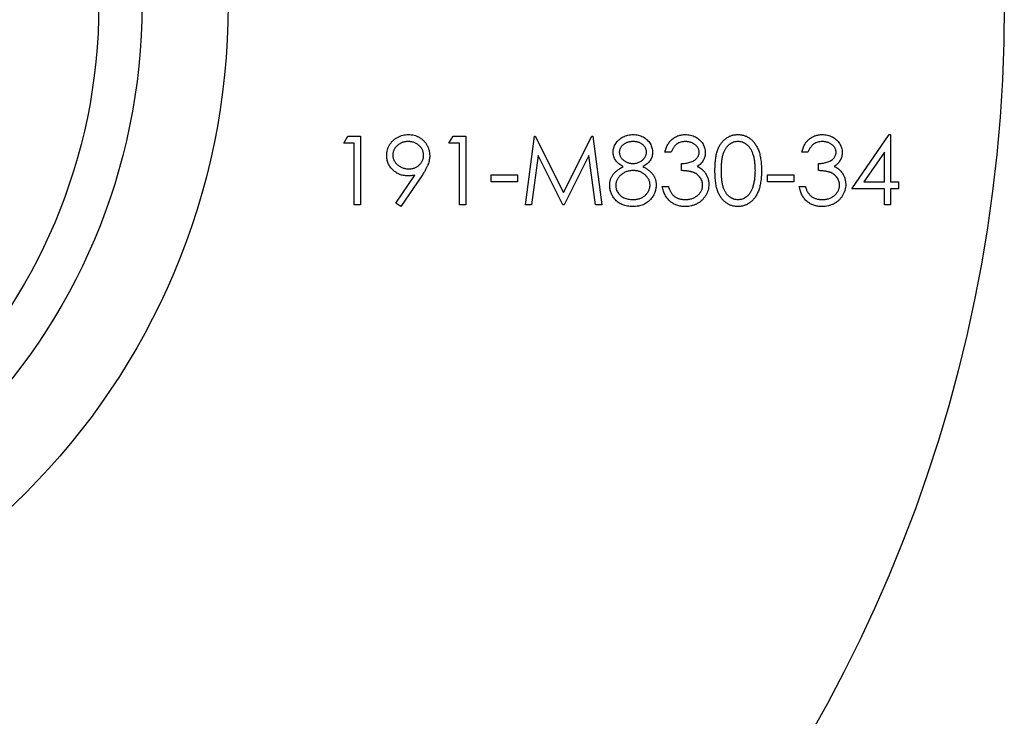
# Model space of a CAD drawing. Units: millimetres. Extents: x 5 to 292, y 5 to 205.
# Drawn here: x 136 to 148, y 165 to 173 of the extents above; entities that cross this region are included whole.
import ezdxf

# ---------------------------------------------------------------- set-up
doc = ezdxf.new("R2010")
doc.units = ezdxf.units.MM

msp = doc.modelspace()

# ---------------------------------------------------------------- linework, layer by layer
at = {"color": 7, "linetype": 'Continuous', "lineweight": 25}
for p, q in [((140.132, 171.589), (140.179, 171.67)), ((140.179, 171.67), (140.325, 171.67)), ((140.325, 171.67), (140.325, 170.877)), ((141.353, 171.589), (141.4, 171.67)), ((141.4, 171.67), (141.547, 171.67)), ((141.547, 171.67), (141.547, 170.877)), ((142.239, 170.877), (142.343, 171.67)), ((142.343, 171.67), (142.354, 171.67)), ((142.354, 171.67), (142.681, 171.019)), ((142.681, 171.019), (143.008, 171.67)), ((143.008, 171.67), (143.019, 171.67)), ((143.019, 171.67), (143.124, 170.877)), ((146.024, 171.06), (146.457, 171.691)), ((146.457, 171.691), (146.472, 171.691)), ((146.472, 171.691), (146.472, 171.141)), ((140.254, 171.589), (140.132, 171.589)), ((140.254, 170.877), (140.254, 171.589)), ((141.475, 171.589), (141.353, 171.589)), ((141.475, 170.877), (141.475, 171.589)), ((143.928, 171.487), (143.857, 171.487)), ((145.515, 171.487), (145.444, 171.487)), ((146.401, 171.486), (146.164, 171.141)), ((146.401, 171.141), (146.401, 171.486)), ((142.386, 171.449), (142.31, 170.877)), ((142.674, 170.877), (142.386, 171.449)), ((142.976, 171.448), (142.69, 170.877)), ((143.052, 170.877), (142.976, 171.448)), ((144.05, 171.273), (144.05, 171.355)), ((145.637, 171.273), (145.637, 171.355)), ((140.737, 170.896), (140.957, 171.218)), ((141.038, 171.214), (140.794, 170.856)), ((141.842, 171.223), (142.147, 171.223)), ((141.842, 171.141), (141.842, 171.223)), ((142.147, 171.141), (141.842, 171.141)), ((142.147, 171.223), (142.147, 171.141)), ((145.047, 171.223), (145.353, 171.223)), ((145.047, 171.141), (145.047, 171.223)), ((145.353, 171.141), (145.047, 171.141)), ((145.353, 171.223), (145.353, 171.141)), ((146.164, 171.141), (146.401, 171.141)), ((146.472, 171.141), (146.564, 171.141)), ((146.564, 171.141), (146.564, 171.06)), ((143.826, 171.09), (143.897, 171.09)), ((145.414, 171.09), (145.485, 171.09)), ((146.401, 171.06), (146.024, 171.06)), ((146.401, 170.877), (146.401, 171.06)), ((146.472, 171.06), (146.472, 170.877)), ((146.564, 171.06), (146.472, 171.06)), ((140.325, 170.877), (140.254, 170.877)), ((140.794, 170.856), (140.737, 170.896)), ((141.547, 170.877), (141.475, 170.877)), ((142.31, 170.877), (142.239, 170.877)), ((142.69, 170.877), (142.674, 170.877)), ((143.124, 170.877), (143.052, 170.877)), ((146.472, 170.877), (146.401, 170.877))]:
    msp.add_line(p, q, dxfattribs=at)
for radius in [17, 8, 7, 6.5]:
    msp.add_circle((130.792, 173.199), radius, dxfattribs=at)
for points, knots in [([(140.631, 171.448), (140.631, 171.459), (140.632, 171.48), (140.638, 171.512), (140.648, 171.542), (140.663, 171.571), (140.681, 171.597), (140.702, 171.62), (140.727, 171.641), (140.755, 171.659), (140.785, 171.673), (140.817, 171.683), (140.85, 171.689), (140.872, 171.69), (140.883, 171.691)], [0, 0, 0, 0, 0.085249, 0.167327, 0.248175, 0.328829, 0.409908, 0.490584, 0.572993, 0.658265, 0.744222, 0.82906, 0.913938, 1, 1, 1, 1]), ([(140.88, 171.609), (140.874, 171.609), (140.862, 171.609), (140.844, 171.607), (140.828, 171.603), (140.811, 171.598), (140.796, 171.591), (140.781, 171.583), (140.767, 171.574), (140.754, 171.563), (140.742, 171.552), (140.731, 171.539), (140.722, 171.526), (140.715, 171.512), (140.709, 171.498), (140.705, 171.483), (140.702, 171.467), (140.702, 171.457), (140.702, 171.452)], [0, 0, 0, 0, 0.068712, 0.134812, 0.199538, 0.263335, 0.326747, 0.390328, 0.454126, 0.519203, 0.58351, 0.645497, 0.70529, 0.763488, 0.821856, 0.880004, 0.939108, 1, 1, 1, 1]), ([(141.058, 171.452), (141.058, 171.457), (141.058, 171.467), (141.055, 171.483), (141.051, 171.498), (141.045, 171.512), (141.038, 171.526), (141.029, 171.539), (141.018, 171.552), (141.006, 171.563), (140.993, 171.574), (140.979, 171.583), (140.964, 171.591), (140.949, 171.598), (140.932, 171.603), (140.915, 171.607), (140.898, 171.609), (140.886, 171.609), (140.88, 171.609)], [0, 0, 0, 0, 0.06076, 0.119735, 0.177757, 0.235999, 0.29407, 0.353733, 0.415973, 0.48014, 0.545076, 0.608735, 0.672178, 0.735453, 0.799112, 0.864284, 0.930837, 1, 1, 1, 1]), ([(140.883, 171.691), (140.894, 171.69), (140.916, 171.689), (140.948, 171.683), (140.979, 171.673), (141.008, 171.659), (141.035, 171.642), (141.059, 171.621), (141.08, 171.597), (141.098, 171.57), (141.112, 171.54), (141.122, 171.51), (141.128, 171.479), (141.129, 171.457), (141.129, 171.447)], [0, 0, 0, 0, 0.085532, 0.169003, 0.251943, 0.335682, 0.419409, 0.501265, 0.583703, 0.668, 0.751919, 0.834598, 0.916526, 1, 1, 1, 1]), ([(143.256, 171.487), (143.257, 171.495), (143.257, 171.512), (143.263, 171.538), (143.273, 171.563), (143.287, 171.587), (143.303, 171.61), (143.323, 171.63), (143.346, 171.648), (143.372, 171.663), (143.399, 171.676), (143.428, 171.684), (143.458, 171.69), (143.478, 171.69), (143.489, 171.691)], [0, 0, 0, 0, 0.074058, 0.14887, 0.226668, 0.307735, 0.391157, 0.473929, 0.557928, 0.644989, 0.733364, 0.821092, 0.909287, 1, 1, 1, 1]), ([(143.485, 171.609), (143.479, 171.609), (143.468, 171.609), (143.452, 171.607), (143.437, 171.604), (143.423, 171.6), (143.409, 171.595), (143.396, 171.589), (143.384, 171.581), (143.372, 171.573), (143.362, 171.564), (143.353, 171.554), (143.345, 171.544), (143.338, 171.533), (143.334, 171.522), (143.33, 171.51), (143.328, 171.498), (143.328, 171.49), (143.327, 171.486)], [0, 0, 0, 0, 0.075243, 0.147209, 0.216447, 0.284025, 0.350655, 0.415031, 0.47963, 0.544652, 0.608044, 0.667828, 0.725114, 0.780992, 0.835527, 0.889438, 0.944072, 1, 1, 1, 1]), ([(143.643, 171.487), (143.643, 171.491), (143.643, 171.499), (143.641, 171.51), (143.637, 171.521), (143.633, 171.531), (143.627, 171.542), (143.62, 171.552), (143.612, 171.561), (143.602, 171.571), (143.592, 171.58), (143.58, 171.588), (143.567, 171.595), (143.553, 171.6), (143.537, 171.604), (143.521, 171.607), (143.503, 171.609), (143.491, 171.609), (143.485, 171.609)], [0, 0, 0, 0, 0.050902, 0.101034, 0.151084, 0.203062, 0.256248, 0.310847, 0.368769, 0.430015, 0.49252, 0.556049, 0.621996, 0.690192, 0.761385, 0.836356, 0.915487, 1, 1, 1, 1]), ([(143.489, 171.691), (143.499, 171.69), (143.519, 171.69), (143.548, 171.684), (143.576, 171.675), (143.603, 171.663), (143.628, 171.648), (143.649, 171.63), (143.669, 171.609), (143.685, 171.586), (143.698, 171.562), (143.707, 171.537), (143.713, 171.511), (143.714, 171.494), (143.714, 171.485)], [0, 0, 0, 0, 0.0894097, 0.1763058, 0.2626259, 0.3494457, 0.4354983, 0.5189281, 0.6013547, 0.6842564, 0.7658067, 0.8448769, 0.9222798, 1, 1, 1, 1]), ([(143.857, 171.487), (143.859, 171.495), (143.862, 171.511), (143.87, 171.533), (143.879, 171.554), (143.889, 171.574), (143.9, 171.592), (143.913, 171.609), (143.927, 171.624), (143.942, 171.638), (143.959, 171.65), (143.976, 171.661), (143.993, 171.67), (144.012, 171.678), (144.031, 171.683), (144.051, 171.688), (144.072, 171.69), (144.086, 171.691), (144.093, 171.691)], [0, 0, 0, 0, 0.072625, 0.141977, 0.208985, 0.273957, 0.336889, 0.398745, 0.460116, 0.520825, 0.580994, 0.640152, 0.698622, 0.757271, 0.816427, 0.876254, 0.937165, 1, 1, 1, 1]), ([(144.094, 171.609), (144.085, 171.609), (144.067, 171.608), (144.042, 171.603), (144.018, 171.594), (144, 171.584), (143.987, 171.574), (143.977, 171.565), (143.968, 171.555), (143.959, 171.544), (143.95, 171.531), (143.943, 171.518), (143.935, 171.503), (143.93, 171.493), (143.928, 171.487)], [0, 0, 0, 0, 0.122712, 0.239685, 0.351816, 0.463766, 0.520818, 0.579448, 0.640604, 0.705298, 0.773634, 0.844669, 0.920057, 1, 1, 1, 1]), ([(144.093, 171.691), (144.103, 171.69), (144.124, 171.69), (144.154, 171.684), (144.183, 171.675), (144.211, 171.663), (144.236, 171.648), (144.259, 171.629), (144.279, 171.609), (144.295, 171.586), (144.308, 171.561), (144.318, 171.536), (144.324, 171.511), (144.324, 171.493), (144.325, 171.484)], [0, 0, 0, 0, 0.090254, 0.17854, 0.266093, 0.354631, 0.441886, 0.525747, 0.608114, 0.690197, 0.770821, 0.848326, 0.924012, 1, 1, 1, 1]), ([(144.254, 171.485), (144.253, 171.489), (144.253, 171.497), (144.251, 171.509), (144.247, 171.521), (144.242, 171.532), (144.236, 171.543), (144.228, 171.553), (144.219, 171.563), (144.208, 171.572), (144.197, 171.581), (144.184, 171.589), (144.171, 171.595), (144.157, 171.6), (144.142, 171.604), (144.127, 171.607), (144.111, 171.609), (144.099, 171.609), (144.094, 171.609)], [0, 0, 0, 0, 0.055275, 0.109966, 0.163247, 0.218076, 0.273301, 0.330909, 0.390995, 0.454176, 0.518862, 0.583311, 0.648517, 0.715031, 0.782502, 0.852323, 0.924928, 1, 1, 1, 1]), ([(144.437, 171.273), (144.437, 171.286), (144.437, 171.311), (144.439, 171.347), (144.441, 171.38), (144.445, 171.412), (144.449, 171.441), (144.455, 171.468), (144.462, 171.493), (144.47, 171.516), (144.479, 171.537), (144.488, 171.557), (144.499, 171.575), (144.51, 171.592), (144.523, 171.607), (144.536, 171.622), (144.55, 171.635), (144.565, 171.646), (144.58, 171.657), (144.596, 171.666), (144.613, 171.674), (144.63, 171.68), (144.647, 171.685), (144.665, 171.688), (144.683, 171.69), (144.696, 171.691), (144.702, 171.691)], [0, 0, 0, 0, 0.068595, 0.133246, 0.194313, 0.251279, 0.304513, 0.354235, 0.400481, 0.443411, 0.484015, 0.523252, 0.561042, 0.5979, 0.633518, 0.668314, 0.702496, 0.736685, 0.770293, 0.803437, 0.835913, 0.86846, 0.900847, 0.933467, 0.966258, 1, 1, 1, 1]), ([(144.704, 171.609), (144.696, 171.609), (144.678, 171.608), (144.652, 171.601), (144.627, 171.59), (144.607, 171.578), (144.592, 171.566), (144.582, 171.555), (144.572, 171.544), (144.562, 171.532), (144.554, 171.519), (144.546, 171.504), (144.539, 171.489), (144.532, 171.472), (144.526, 171.454), (144.522, 171.434), (144.517, 171.413), (144.514, 171.389), (144.511, 171.363), (144.509, 171.335), (144.508, 171.305), (144.508, 171.284), (144.508, 171.273)], [0, 0, 0, 0, 0.0603866, 0.1208832, 0.1827546, 0.247811, 0.2812991, 0.3150876, 0.3497024, 0.3848566, 0.4209662, 0.4585112, 0.4971747, 0.537602, 0.580503, 0.6274675, 0.6783882, 0.7339832, 0.7937467, 0.8577137, 0.9266979, 1, 1, 1, 1]), ([(144.702, 171.691), (144.708, 171.691), (144.721, 171.69), (144.739, 171.688), (144.758, 171.685), (144.775, 171.68), (144.793, 171.674), (144.809, 171.666), (144.826, 171.657), (144.841, 171.646), (144.857, 171.634), (144.871, 171.621), (144.885, 171.606), (144.897, 171.59), (144.909, 171.573), (144.92, 171.554), (144.931, 171.534), (144.94, 171.512), (144.949, 171.489), (144.956, 171.464), (144.962, 171.437), (144.967, 171.408), (144.971, 171.377), (144.974, 171.344), (144.976, 171.309), (144.976, 171.285), (144.976, 171.273)], [0, 0, 0, 0, 0.033788, 0.067194, 0.099862, 0.132567, 0.165151, 0.197913, 0.231319, 0.265083, 0.299255, 0.334399, 0.369943, 0.406284, 0.444064, 0.482998, 0.523354, 0.565537, 0.609613, 0.656391, 0.705885, 0.758325, 0.813832, 0.872795, 0.934722, 1, 1, 1, 1]), ([(144.905, 171.273), (144.905, 171.283), (144.904, 171.302), (144.903, 171.329), (144.901, 171.355), (144.898, 171.38), (144.894, 171.403), (144.89, 171.425), (144.884, 171.446), (144.878, 171.465), (144.871, 171.483), (144.864, 171.5), (144.855, 171.516), (144.847, 171.53), (144.837, 171.543), (144.827, 171.555), (144.816, 171.565), (144.801, 171.578), (144.781, 171.59), (144.756, 171.601), (144.73, 171.608), (144.713, 171.609), (144.704, 171.609)], [0, 0, 0, 0, 0.065681, 0.128486, 0.188175, 0.245106, 0.299448, 0.350823, 0.399942, 0.446672, 0.491255, 0.533376, 0.573853, 0.612526, 0.649597, 0.685532, 0.720106, 0.753838, 0.818925, 0.880493, 0.940311, 1, 1, 1, 1]), ([(145.444, 171.487), (145.446, 171.495), (145.45, 171.511), (145.458, 171.533), (145.466, 171.554), (145.477, 171.574), (145.488, 171.592), (145.501, 171.609), (145.515, 171.624), (145.53, 171.638), (145.546, 171.65), (145.563, 171.661), (145.581, 171.67), (145.599, 171.678), (145.619, 171.683), (145.639, 171.688), (145.659, 171.69), (145.673, 171.691), (145.68, 171.691)], [0, 0, 0, 0, 0.072625, 0.141977, 0.208985, 0.273957, 0.336889, 0.398745, 0.460116, 0.520825, 0.580994, 0.640152, 0.698622, 0.757271, 0.816427, 0.876254, 0.937165, 1, 1, 1, 1]), ([(145.681, 171.609), (145.672, 171.609), (145.655, 171.608), (145.629, 171.603), (145.606, 171.594), (145.587, 171.584), (145.574, 171.574), (145.565, 171.565), (145.555, 171.555), (145.547, 171.544), (145.538, 171.531), (145.53, 171.518), (145.522, 171.503), (145.518, 171.493), (145.515, 171.487)], [0, 0, 0, 0, 0.122712, 0.239685, 0.351816, 0.463766, 0.520818, 0.579448, 0.640604, 0.705298, 0.773634, 0.844669, 0.920057, 1, 1, 1, 1]), ([(145.68, 171.691), (145.691, 171.69), (145.711, 171.69), (145.741, 171.684), (145.77, 171.675), (145.798, 171.663), (145.824, 171.648), (145.847, 171.629), (145.866, 171.609), (145.883, 171.586), (145.896, 171.561), (145.905, 171.536), (145.911, 171.511), (145.912, 171.493), (145.912, 171.484)], [0, 0, 0, 0, 0.090254, 0.17854, 0.266093, 0.354631, 0.441886, 0.525747, 0.608114, 0.690197, 0.770821, 0.848326, 0.924012, 1, 1, 1, 1]), ([(145.841, 171.485), (145.841, 171.489), (145.841, 171.497), (145.838, 171.509), (145.835, 171.521), (145.83, 171.532), (145.823, 171.543), (145.816, 171.553), (145.806, 171.563), (145.796, 171.572), (145.784, 171.581), (145.772, 171.589), (145.758, 171.595), (145.745, 171.6), (145.73, 171.604), (145.714, 171.607), (145.698, 171.609), (145.687, 171.609), (145.681, 171.609)], [0, 0, 0, 0, 0.055275, 0.109966, 0.163247, 0.218076, 0.273301, 0.330909, 0.390995, 0.454176, 0.518862, 0.583311, 0.648517, 0.715031, 0.782502, 0.852323, 0.924928, 1, 1, 1, 1]), ([(143.372, 171.319), (143.363, 171.324), (143.345, 171.333), (143.322, 171.351), (143.301, 171.371), (143.285, 171.392), (143.272, 171.414), (143.263, 171.438), (143.257, 171.462), (143.257, 171.479), (143.256, 171.487)], [0, 0, 0, 0, 0.14586, 0.282426, 0.41085, 0.535029, 0.654701, 0.770133, 0.884556, 1, 1, 1, 1]), ([(143.327, 171.486), (143.328, 171.482), (143.328, 171.474), (143.33, 171.461), (143.334, 171.45), (143.339, 171.438), (143.346, 171.427), (143.354, 171.416), (143.364, 171.405), (143.375, 171.395), (143.388, 171.386), (143.4, 171.377), (143.414, 171.371), (143.428, 171.365), (143.442, 171.36), (143.457, 171.357), (143.472, 171.355), (143.482, 171.355), (143.488, 171.355)], [0, 0, 0, 0, 0.054564, 0.107826, 0.161924, 0.21751, 0.274498, 0.334815, 0.397555, 0.464755, 0.532901, 0.600097, 0.665354, 0.731084, 0.796883, 0.863292, 0.930831, 1, 1, 1, 1]), ([(143.488, 171.355), (143.494, 171.355), (143.508, 171.355), (143.528, 171.359), (143.547, 171.365), (143.565, 171.373), (143.583, 171.383), (143.598, 171.394), (143.611, 171.408), (143.623, 171.423), (143.631, 171.439), (143.638, 171.455), (143.642, 171.471), (143.643, 171.482), (143.643, 171.487)], [0, 0, 0, 0, 0.0896899, 0.178494, 0.2668378, 0.3565582, 0.4453342, 0.5308058, 0.6140762, 0.6977071, 0.7791419, 0.8553536, 0.9285568, 1, 1, 1, 1]), ([(143.714, 171.485), (143.714, 171.476), (143.713, 171.459), (143.708, 171.435), (143.699, 171.411), (143.686, 171.39), (143.67, 171.37), (143.651, 171.351), (143.628, 171.334), (143.61, 171.324), (143.601, 171.319)], [0, 0, 0, 0, 0.121904, 0.239413, 0.35541, 0.472091, 0.592859, 0.718703, 0.854892, 1, 1, 1, 1]), ([(144.05, 171.355), (144.06, 171.355), (144.079, 171.355), (144.107, 171.359), (144.134, 171.365), (144.159, 171.373), (144.182, 171.383), (144.202, 171.394), (144.218, 171.407), (144.231, 171.421), (144.241, 171.436), (144.248, 171.451), (144.253, 171.468), (144.253, 171.479), (144.254, 171.485)], [0, 0, 0, 0, 0.110166, 0.215787, 0.318027, 0.417574, 0.51165, 0.596162, 0.672935, 0.74367, 0.810677, 0.874059, 0.936696, 1, 1, 1, 1]), ([(144.325, 171.484), (144.324, 171.476), (144.324, 171.46), (144.32, 171.436), (144.312, 171.413), (144.302, 171.392), (144.289, 171.372), (144.273, 171.353), (144.254, 171.336), (144.239, 171.326), (144.232, 171.321)], [0, 0, 0, 0, 0.1280675, 0.2506083, 0.3706302, 0.4900722, 0.6103748, 0.7343131, 0.8632165, 1, 1, 1, 1]), ([(145.637, 171.355), (145.647, 171.355), (145.667, 171.355), (145.695, 171.359), (145.722, 171.365), (145.747, 171.373), (145.769, 171.383), (145.789, 171.394), (145.806, 171.407), (145.819, 171.421), (145.829, 171.436), (145.836, 171.451), (145.84, 171.468), (145.841, 171.479), (145.841, 171.485)], [0, 0, 0, 0, 0.110166, 0.215787, 0.318027, 0.417574, 0.51165, 0.596162, 0.672935, 0.74367, 0.810677, 0.874059, 0.936696, 1, 1, 1, 1]), ([(145.912, 171.484), (145.912, 171.476), (145.911, 171.46), (145.907, 171.436), (145.9, 171.413), (145.889, 171.392), (145.876, 171.372), (145.86, 171.353), (145.841, 171.336), (145.827, 171.326), (145.82, 171.321)], [0, 0, 0, 0, 0.1280675, 0.2506083, 0.3706302, 0.4900722, 0.6103748, 0.7343131, 0.8632165, 1, 1, 1, 1]), ([(140.874, 171.212), (140.866, 171.213), (140.849, 171.213), (140.825, 171.216), (140.802, 171.221), (140.78, 171.229), (140.759, 171.239), (140.739, 171.25), (140.719, 171.264), (140.701, 171.28), (140.685, 171.297), (140.67, 171.316), (140.658, 171.335), (140.648, 171.356), (140.64, 171.377), (140.635, 171.4), (140.631, 171.423), (140.631, 171.439), (140.631, 171.448)], [0, 0, 0, 0, 0.066295, 0.130131, 0.192862, 0.25436, 0.31591, 0.377338, 0.440205, 0.504175, 0.568034, 0.630228, 0.690861, 0.751422, 0.811466, 0.87275, 0.935391, 1, 1, 1, 1]), ([(140.702, 171.452), (140.702, 171.446), (140.702, 171.436), (140.705, 171.42), (140.709, 171.405), (140.715, 171.391), (140.723, 171.377), (140.732, 171.364), (140.744, 171.351), (140.756, 171.34), (140.77, 171.329), (140.785, 171.319), (140.8, 171.312), (140.816, 171.305), (140.833, 171.3), (140.85, 171.296), (140.868, 171.294), (140.881, 171.294), (140.887, 171.294)], [0, 0, 0, 0, 0.0595396, 0.117423, 0.1744404, 0.2317339, 0.289722, 0.3492004, 0.4105155, 0.4750803, 0.5400945, 0.6044441, 0.6686967, 0.7321102, 0.7967393, 0.8629057, 0.9304616, 1, 1, 1, 1]), ([(140.887, 171.294), (140.893, 171.294), (140.906, 171.294), (140.924, 171.296), (140.941, 171.3), (140.957, 171.305), (140.972, 171.311), (140.986, 171.319), (140.999, 171.329), (141.011, 171.34), (141.022, 171.352), (141.032, 171.364), (141.04, 171.377), (141.047, 171.391), (141.052, 171.405), (141.056, 171.42), (141.058, 171.436), (141.058, 171.446), (141.058, 171.452)], [0, 0, 0, 0, 0.072713, 0.141547, 0.208363, 0.272462, 0.33539, 0.397711, 0.459383, 0.522098, 0.584315, 0.644392, 0.703345, 0.761509, 0.82003, 0.878517, 0.938265, 1, 1, 1, 1]), ([(141.129, 171.447), (141.129, 171.438), (141.129, 171.422), (141.125, 171.396), (141.118, 171.37), (141.111, 171.347), (141.104, 171.329), (141.097, 171.315), (141.09, 171.299), (141.081, 171.284), (141.072, 171.267), (141.062, 171.25), (141.05, 171.232), (141.042, 171.22), (141.038, 171.214)], [0, 0, 0, 0, 0.09832, 0.199417, 0.305603, 0.416162, 0.474582, 0.537006, 0.603857, 0.67409, 0.749417, 0.828253, 0.912054, 1, 1, 1, 1]), ([(143.216, 171.101), (143.216, 171.107), (143.216, 171.118), (143.218, 171.134), (143.221, 171.15), (143.225, 171.165), (143.23, 171.18), (143.236, 171.195), (143.244, 171.209), (143.252, 171.223), (143.262, 171.236), (143.274, 171.249), (143.287, 171.262), (143.301, 171.274), (143.317, 171.286), (143.334, 171.297), (143.352, 171.309), (143.365, 171.315), (143.372, 171.319)], [0, 0, 0, 0, 0.058854, 0.116315, 0.172675, 0.22878, 0.28458, 0.340257, 0.39663, 0.453507, 0.512318, 0.572648, 0.636022, 0.702363, 0.771483, 0.844184, 0.92007, 1, 1, 1, 1]), ([(143.489, 171.273), (143.482, 171.273), (143.469, 171.273), (143.448, 171.27), (143.429, 171.266), (143.41, 171.261), (143.393, 171.253), (143.376, 171.244), (143.36, 171.233), (143.345, 171.221), (143.331, 171.208), (143.319, 171.194), (143.309, 171.18), (143.301, 171.164), (143.295, 171.149), (143.29, 171.133), (143.287, 171.116), (143.287, 171.105), (143.287, 171.099)], [0, 0, 0, 0, 0.071269, 0.139812, 0.206497, 0.271535, 0.336082, 0.400528, 0.464984, 0.53005, 0.594423, 0.655583, 0.714849, 0.772115, 0.828999, 0.885122, 0.942079, 1, 1, 1, 1]), ([(143.684, 171.106), (143.683, 171.112), (143.683, 171.122), (143.68, 171.138), (143.676, 171.154), (143.67, 171.168), (143.661, 171.183), (143.652, 171.197), (143.64, 171.21), (143.627, 171.223), (143.612, 171.235), (143.597, 171.245), (143.581, 171.254), (143.564, 171.261), (143.546, 171.267), (143.528, 171.271), (143.509, 171.273), (143.496, 171.273), (143.489, 171.273)], [0, 0, 0, 0, 0.0573394, 0.1130633, 0.1691814, 0.2257746, 0.2838263, 0.3434543, 0.405907, 0.4713923, 0.5380028, 0.6030636, 0.6676018, 0.7322254, 0.7970048, 0.863048, 0.930357, 1, 1, 1, 1]), ([(143.601, 171.319), (143.608, 171.315), (143.621, 171.309), (143.639, 171.298), (143.655, 171.287), (143.671, 171.276), (143.685, 171.264), (143.697, 171.252), (143.708, 171.239), (143.718, 171.226), (143.727, 171.213), (143.734, 171.199), (143.741, 171.185), (143.746, 171.17), (143.75, 171.155), (143.753, 171.14), (143.754, 171.124), (143.755, 171.113), (143.755, 171.108)], [0, 0, 0, 0, 0.079525, 0.1551, 0.22722, 0.295911, 0.362056, 0.42552, 0.485813, 0.544495, 0.60146, 0.657841, 0.713974, 0.769468, 0.82613, 0.882885, 0.940701, 1, 1, 1, 1]), ([(144.294, 171.106), (144.294, 171.113), (144.293, 171.128), (144.288, 171.149), (144.279, 171.17), (144.267, 171.19), (144.252, 171.208), (144.235, 171.225), (144.215, 171.238), (144.197, 171.248), (144.18, 171.254), (144.166, 171.258), (144.151, 171.262), (144.134, 171.265), (144.115, 171.268), (144.095, 171.27), (144.073, 171.272), (144.058, 171.273), (144.05, 171.273)], [0, 0, 0, 0, 0.066909, 0.133485, 0.201035, 0.271234, 0.34288, 0.413836, 0.485977, 0.56023, 0.599884, 0.644055, 0.691892, 0.744688, 0.801492, 0.862858, 0.929328, 1, 1, 1, 1]), ([(144.232, 171.321), (144.24, 171.317), (144.257, 171.309), (144.28, 171.293), (144.301, 171.275), (144.312, 171.261), (144.318, 171.253)], [0, 0, 0, 0, 0.2538796, 0.5030089, 0.7502911, 1, 1, 1, 1]), ([(144.318, 171.253), (144.322, 171.248), (144.329, 171.238), (144.339, 171.221), (144.347, 171.204), (144.354, 171.187), (144.359, 171.169), (144.363, 171.15), (144.365, 171.132), (144.365, 171.119), (144.365, 171.112)], [0, 0, 0, 0, 0.128136, 0.254173, 0.378112, 0.501712, 0.623986, 0.747096, 0.872875, 1, 1, 1, 1]), ([(144.702, 170.856), (144.696, 170.856), (144.683, 170.857), (144.665, 170.859), (144.647, 170.862), (144.63, 170.867), (144.613, 170.873), (144.597, 170.881), (144.581, 170.89), (144.565, 170.9), (144.551, 170.911), (144.537, 170.924), (144.523, 170.939), (144.511, 170.954), (144.5, 170.971), (144.489, 170.99), (144.479, 171.009), (144.47, 171.031), (144.462, 171.054), (144.455, 171.079), (144.45, 171.106), (144.445, 171.135), (144.441, 171.167), (144.439, 171.2), (144.437, 171.236), (144.437, 171.26), (144.437, 171.273)], [0, 0, 0, 0, 0.033787, 0.066622, 0.099285, 0.131361, 0.163585, 0.196104, 0.228902, 0.262158, 0.295991, 0.330218, 0.36506, 0.400951, 0.43762, 0.475708, 0.515381, 0.556414, 0.599765, 0.646424, 0.696431, 0.749782, 0.806573, 0.867436, 0.931887, 1, 1, 1, 1]), ([(144.508, 171.273), (144.508, 171.263), (144.508, 171.242), (144.509, 171.212), (144.511, 171.184), (144.514, 171.159), (144.517, 171.135), (144.521, 171.113), (144.526, 171.093), (144.532, 171.075), (144.539, 171.058), (144.546, 171.043), (144.553, 171.029), (144.562, 171.015), (144.571, 171.003), (144.581, 170.992), (144.592, 170.982), (144.607, 170.969), (144.627, 170.957), (144.652, 170.946), (144.678, 170.939), (144.696, 170.938), (144.704, 170.938)], [0, 0, 0, 0, 0.072951, 0.141584, 0.205926, 0.265301, 0.320597, 0.371817, 0.41879, 0.461699, 0.502134, 0.540804, 0.578181, 0.614297, 0.649678, 0.684299, 0.718359, 0.752081, 0.817652, 0.879722, 0.939966, 1, 1, 1, 1]), ([(144.976, 171.273), (144.976, 171.261), (144.976, 171.237), (144.974, 171.203), (144.971, 171.17), (144.967, 171.139), (144.962, 171.11), (144.956, 171.084), (144.949, 171.058), (144.941, 171.035), (144.931, 171.014), (144.921, 170.994), (144.91, 170.975), (144.898, 170.957), (144.885, 170.941), (144.872, 170.926), (144.857, 170.913), (144.842, 170.901), (144.826, 170.891), (144.81, 170.881), (144.793, 170.874), (144.775, 170.867), (144.758, 170.862), (144.74, 170.859), (144.721, 170.856), (144.708, 170.856), (144.702, 170.856)], [0, 0, 0, 0, 0.065063, 0.126773, 0.185516, 0.240765, 0.29298, 0.34225, 0.388919, 0.432776, 0.474628, 0.514775, 0.553606, 0.591426, 0.628028, 0.663804, 0.698984, 0.733591, 0.767628, 0.801208, 0.834264, 0.866981, 0.89972, 0.932702, 0.966176, 1, 1, 1, 1]), ([(144.875, 171.074), (144.877, 171.081), (144.882, 171.095), (144.888, 171.118), (144.893, 171.141), (144.898, 171.165), (144.901, 171.191), (144.903, 171.217), (144.905, 171.245), (144.905, 171.264), (144.905, 171.273)], [0, 0, 0, 0, 0.110588, 0.224542, 0.342503, 0.464324, 0.590756, 0.722227, 0.858843, 1, 1, 1, 1]), ([(145.882, 171.106), (145.881, 171.113), (145.881, 171.128), (145.875, 171.149), (145.867, 171.17), (145.855, 171.19), (145.84, 171.208), (145.822, 171.225), (145.802, 171.238), (145.784, 171.248), (145.768, 171.254), (145.754, 171.258), (145.738, 171.262), (145.721, 171.265), (145.703, 171.268), (145.682, 171.27), (145.66, 171.272), (145.645, 171.273), (145.637, 171.273)], [0, 0, 0, 0, 0.066909, 0.133485, 0.201035, 0.271234, 0.34288, 0.413836, 0.485977, 0.56023, 0.599884, 0.644055, 0.691892, 0.744688, 0.801492, 0.862858, 0.929328, 1, 1, 1, 1]), ([(145.82, 171.321), (145.828, 171.317), (145.845, 171.309), (145.868, 171.293), (145.888, 171.275), (145.9, 171.261), (145.906, 171.253)], [0, 0, 0, 0, 0.2538796, 0.5030089, 0.7502911, 1, 1, 1, 1]), ([(145.906, 171.253), (145.909, 171.248), (145.917, 171.238), (145.926, 171.221), (145.935, 171.204), (145.941, 171.187), (145.947, 171.169), (145.95, 171.15), (145.952, 171.132), (145.953, 171.119), (145.953, 171.112)], [0, 0, 0, 0, 0.128136, 0.254173, 0.378112, 0.501712, 0.623986, 0.747096, 0.872875, 1, 1, 1, 1]), ([(140.957, 171.218), (140.943, 171.217), (140.916, 171.213), (140.888, 171.213), (140.874, 171.212)], [0, 0, 0, 0, 0.507858, 1, 1, 1, 1]), ([(143.484, 170.856), (143.473, 170.856), (143.453, 170.857), (143.422, 170.86), (143.394, 170.866), (143.368, 170.875), (143.344, 170.885), (143.322, 170.899), (143.301, 170.914), (143.284, 170.932), (143.268, 170.952), (143.254, 170.972), (143.242, 170.992), (143.232, 171.013), (143.225, 171.034), (143.22, 171.056), (143.216, 171.079), (143.216, 171.094), (143.216, 171.101)], [0, 0, 0, 0, 0.078556, 0.152863, 0.22356, 0.290375, 0.355403, 0.418291, 0.480389, 0.543073, 0.604924, 0.664398, 0.721943, 0.778375, 0.83383, 0.888861, 0.944089, 1, 1, 1, 1]), ([(143.287, 171.099), (143.287, 171.092), (143.288, 171.078), (143.293, 171.057), (143.3, 171.036), (143.311, 171.017), (143.325, 170.999), (143.341, 170.983), (143.36, 170.969), (143.381, 170.958), (143.405, 170.949), (143.43, 170.942), (143.457, 170.938), (143.475, 170.938), (143.485, 170.938)], [0, 0, 0, 0, 0.074898, 0.148596, 0.224471, 0.302323, 0.381919, 0.461149, 0.542417, 0.626716, 0.714597, 0.804903, 0.900127, 1, 1, 1, 1]), ([(143.485, 170.938), (143.492, 170.938), (143.507, 170.938), (143.528, 170.94), (143.548, 170.944), (143.567, 170.95), (143.584, 170.957), (143.601, 170.966), (143.616, 170.976), (143.63, 170.988), (143.642, 171.001), (143.653, 171.014), (143.663, 171.028), (143.67, 171.043), (143.676, 171.058), (143.681, 171.074), (143.683, 171.09), (143.684, 171.101), (143.684, 171.106)], [0, 0, 0, 0, 0.076559, 0.149161, 0.218827, 0.285567, 0.350313, 0.414125, 0.477179, 0.540368, 0.602202, 0.662034, 0.719934, 0.775907, 0.831115, 0.886667, 0.942552, 1, 1, 1, 1]), ([(143.755, 171.108), (143.755, 171.1), (143.754, 171.085), (143.751, 171.063), (143.747, 171.041), (143.74, 171.02), (143.732, 171), (143.721, 170.98), (143.709, 170.961), (143.7, 170.949), (143.695, 170.943)], [0, 0, 0, 0, 0.128158, 0.253673, 0.377325, 0.499385, 0.622918, 0.745839, 0.871395, 1, 1, 1, 1]), ([(144.091, 170.856), (144.082, 170.856), (144.066, 170.857), (144.041, 170.859), (144.018, 170.864), (143.995, 170.871), (143.974, 170.879), (143.954, 170.889), (143.935, 170.901), (143.917, 170.915), (143.9, 170.931), (143.885, 170.949), (143.871, 170.968), (143.859, 170.989), (143.848, 171.012), (143.839, 171.036), (143.832, 171.063), (143.828, 171.081), (143.826, 171.09)], [0, 0, 0, 0, 0.065541, 0.128963, 0.190377, 0.250092, 0.308548, 0.366398, 0.424542, 0.48317, 0.542243, 0.601739, 0.662506, 0.724856, 0.789128, 0.856346, 0.926295, 1, 1, 1, 1]), ([(143.897, 171.09), (143.899, 171.084), (143.903, 171.072), (143.909, 171.055), (143.916, 171.039), (143.923, 171.025), (143.931, 171.012), (143.94, 171), (143.949, 170.989), (143.956, 170.983), (143.96, 170.981)], [0, 0, 0, 0, 0.14977, 0.291316, 0.425966, 0.55216, 0.671527, 0.786122, 0.895325, 1, 1, 1, 1]), ([(144.365, 171.112), (144.365, 171.101), (144.364, 171.079), (144.357, 171.046), (144.346, 171.014), (144.33, 170.984), (144.31, 170.955), (144.287, 170.929), (144.261, 170.907), (144.231, 170.889), (144.199, 170.874), (144.164, 170.864), (144.128, 170.857), (144.103, 170.857), (144.091, 170.856)], [0, 0, 0, 0, 0.079648, 0.158922, 0.239619, 0.322609, 0.406035, 0.487602, 0.569685, 0.653036, 0.737436, 0.822478, 0.909748, 1, 1, 1, 1]), ([(144.092, 170.938), (144.1, 170.938), (144.114, 170.938), (144.135, 170.941), (144.155, 170.944), (144.174, 170.95), (144.192, 170.957), (144.209, 170.966), (144.224, 170.976), (144.239, 170.988), (144.252, 171), (144.263, 171.014), (144.273, 171.028), (144.281, 171.042), (144.287, 171.057), (144.291, 171.073), (144.294, 171.089), (144.294, 171.1), (144.294, 171.106)], [0, 0, 0, 0, 0.076072, 0.148752, 0.218403, 0.28576, 0.350598, 0.414964, 0.478069, 0.541761, 0.60435, 0.664075, 0.721464, 0.777587, 0.832644, 0.887844, 0.94346, 1, 1, 1, 1]), ([(144.704, 170.938), (144.713, 170.938), (144.731, 170.939), (144.756, 170.946), (144.781, 170.956), (144.801, 170.969), (144.816, 170.981), (144.826, 170.991), (144.836, 171.002), (144.845, 171.014), (144.854, 171.028), (144.862, 171.042), (144.869, 171.057), (144.873, 171.068), (144.875, 171.074)], [0, 0, 0, 0, 0.112813, 0.225394, 0.339595, 0.459675, 0.521735, 0.583926, 0.648174, 0.713881, 0.781004, 0.851451, 0.924051, 1, 1, 1, 1]), ([(145.678, 170.856), (145.67, 170.856), (145.653, 170.857), (145.629, 170.859), (145.605, 170.864), (145.583, 170.871), (145.562, 170.879), (145.541, 170.889), (145.522, 170.901), (145.504, 170.915), (145.488, 170.931), (145.472, 170.949), (145.459, 170.968), (145.447, 170.989), (145.436, 171.012), (145.427, 171.036), (145.419, 171.063), (145.415, 171.081), (145.414, 171.09)], [0, 0, 0, 0, 0.065541, 0.128963, 0.190377, 0.250092, 0.308548, 0.366398, 0.424542, 0.48317, 0.542243, 0.601739, 0.662506, 0.724856, 0.789128, 0.856346, 0.926295, 1, 1, 1, 1]), ([(145.485, 171.09), (145.487, 171.084), (145.49, 171.072), (145.496, 171.055), (145.503, 171.039), (145.511, 171.025), (145.519, 171.012), (145.528, 171), (145.537, 170.989), (145.544, 170.983), (145.547, 170.981)], [0, 0, 0, 0, 0.14977, 0.291316, 0.425966, 0.55216, 0.671527, 0.786122, 0.895325, 1, 1, 1, 1]), ([(145.953, 171.112), (145.953, 171.101), (145.952, 171.079), (145.944, 171.046), (145.933, 171.014), (145.917, 170.984), (145.898, 170.955), (145.875, 170.929), (145.848, 170.907), (145.818, 170.889), (145.786, 170.874), (145.752, 170.864), (145.716, 170.857), (145.691, 170.857), (145.678, 170.856)], [0, 0, 0, 0, 0.079648, 0.158922, 0.239619, 0.322609, 0.406035, 0.487602, 0.569685, 0.653036, 0.737436, 0.822478, 0.909748, 1, 1, 1, 1]), ([(145.68, 170.938), (145.687, 170.938), (145.702, 170.938), (145.723, 170.941), (145.743, 170.944), (145.762, 170.95), (145.78, 170.957), (145.796, 170.966), (145.812, 170.976), (145.826, 170.988), (145.839, 171), (145.851, 171.014), (145.86, 171.028), (145.868, 171.042), (145.874, 171.057), (145.878, 171.073), (145.881, 171.089), (145.882, 171.1), (145.882, 171.106)], [0, 0, 0, 0, 0.076072, 0.148752, 0.218403, 0.28576, 0.350598, 0.414964, 0.478069, 0.541761, 0.60435, 0.664075, 0.721464, 0.777587, 0.832644, 0.887844, 0.94346, 1, 1, 1, 1]), ([(143.695, 170.943), (143.688, 170.936), (143.676, 170.923), (143.654, 170.905), (143.631, 170.89), (143.605, 170.877), (143.578, 170.868), (143.548, 170.861), (143.517, 170.857), (143.495, 170.856), (143.484, 170.856)], [0, 0, 0, 0, 0.119283, 0.237093, 0.354796, 0.474576, 0.59746, 0.724926, 0.858883, 1, 1, 1, 1]), ([(143.96, 170.981), (143.964, 170.977), (143.973, 170.97), (143.987, 170.962), (144.003, 170.954), (144.019, 170.948), (144.036, 170.943), (144.054, 170.94), (144.073, 170.938), (144.086, 170.938), (144.092, 170.938)], [0, 0, 0, 0, 0.118271, 0.236178, 0.355663, 0.475904, 0.600127, 0.728608, 0.861313, 1, 1, 1, 1]), ([(145.547, 170.981), (145.551, 170.977), (145.56, 170.97), (145.575, 170.962), (145.59, 170.954), (145.606, 170.948), (145.623, 170.943), (145.641, 170.94), (145.66, 170.938), (145.673, 170.938), (145.68, 170.938)], [0, 0, 0, 0, 0.118271, 0.236178, 0.355663, 0.475904, 0.600127, 0.728608, 0.861313, 1, 1, 1, 1])]:
    msp.add_open_spline(points, degree=3, knots=knots, dxfattribs=at)

doc.saveas('drawing.dxf')
